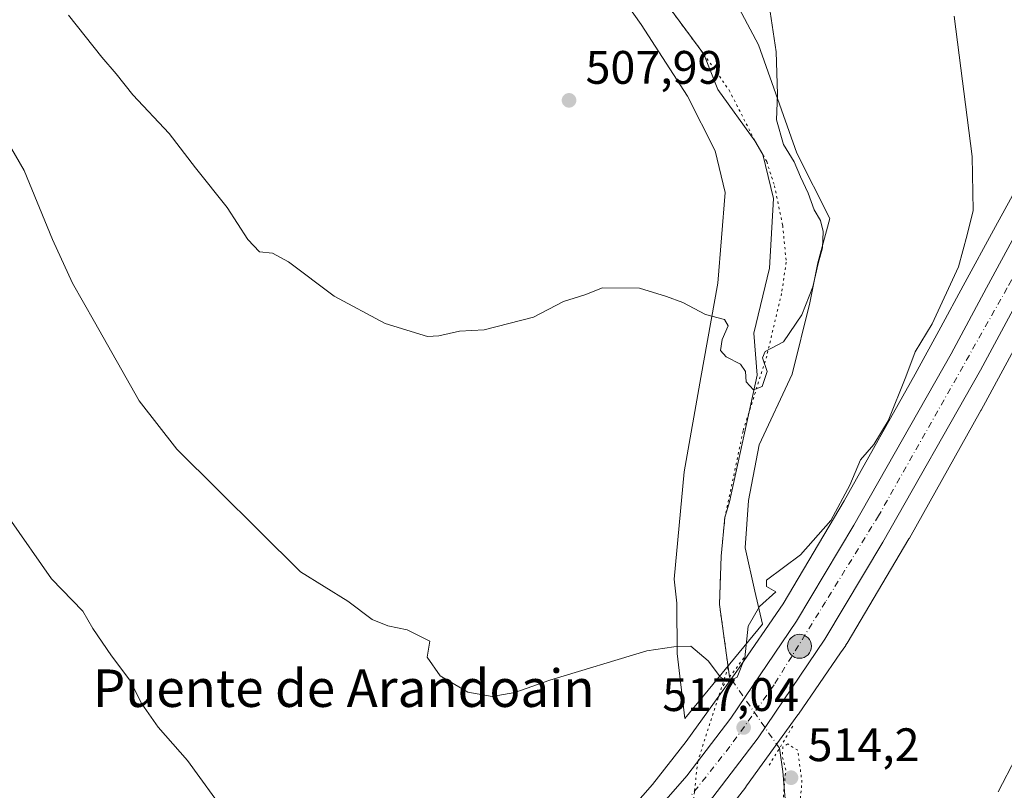
# Model space of a CAD drawing. Units: metres. Extents: x 600559 to 604011, y 4733791 to 4736155.
# Drawn here: x 602661 to 602870, y 4733958 to 4734123 of the extents above; entities that cross this region are included whole.
import ezdxf
from ezdxf.enums import TextEntityAlignment as Align

# ---------------------------------------------------------------- set-up
doc = ezdxf.new("R2010")
doc.units = ezdxf.units.M
doc.header["$MEASUREMENT"] = 0
doc.linetypes.add('DGN Style 4', pattern=[2.6384748266838614, 1.318413404963828, -0.6592067024819142, 0.001648016756204785, -0.6592067024819142])
doc.linetypes.add('DGN Style 5', pattern=[1.1536117293433497, 0.4944050268614355, -0.6592067024819142])
for name, color, linetype, lineweight in [('Arcén (en calzada doble)', 91, 'Continuous', 13), ('Carretera de calzada única Cxs', 7, 'Continuous', 13), ('Carretera de calzada única eje', 7, 'DGN Style 4', 0), ('Corriente natural lineal', 142, 'Continuous', 13), ('Corriente natural lineal oculto', 9, 'DGN Style 4', 13), ('Cultivos herbáceos CxS', 92, 'Continuous', 0), ('Curva de nivel normal', 30, 'Continuous', 0), ('Curva de nivel normal depresión', 30, 'DGN Style 5', 0), ('Núcleo urbano CxS', 7, 'Continuous', 0), ('Puente lineal', 2, 'DGN Style 5', 0), ('Punto de cota en terreno', 7, 'Continuous', 0), ('Punto kilométrico de carretera', 7, 'Continuous', 0), ('Rótulo de punto de cota en terreno', 7, 'Continuous', 0), ('Texto cartográfico', 7, 'Continuous', 0), ('Vegetación y arbolados urbanos CxS', 151, 'Continuous', 0), ('Vía pecuaria CxS', 92, 'Continuous', 13), ('Vía pecuaria eje', 92, 'DGN Style 5', 0)]:
    doc.layers.add(name, color=color, linetype=linetype, lineweight=lineweight)
doc.styles.add('Style-Arial', font='txt')

# ---------------------------------------------------------------- blocks, each defined once
blk = doc.blocks.new('5PATER')
at = {"layer": 'Vegetación y arbolados urbanos CxS', "linetype": 'Continuous', "lineweight": 0}
h = blk.add_hatch(color=51, dxfattribs=at)
edge = h.paths.add_edge_path()
edge.add_ellipse((0, 0), major_axis=(-0.1095731443231308, -0.1110710700762829), ratio=0.9994222409660322, start_angle=0, end_angle=360)
blk = doc.blocks.new('5HITCA')
at = {"layer": 'Arcén (en calzada doble)', "linetype": 'Continuous', "lineweight": 0}
h = blk.add_hatch(color=1, dxfattribs=at)
edge = h.paths.add_edge_path()
edge.add_arc((0, 0), 0.2558578010358639, 0, 360)
at = {"layer": 'Arcén (en calzada doble)', "color": 7, "linetype": 'Continuous', "lineweight": 0}
blk.add_circle((0, 0), 0.2558578010358639, dxfattribs=at)

msp = doc.modelspace()

# ---------------------------------------------------------------- linework, layer by layer
at = {"layer": 'Carretera de calzada única Cxs', "color": 7, "linetype": 'Continuous', "lineweight": 13}
for points in [[(603022.9666999998, 4734331.374399999, 523.8307000000059), (603001.2301000003, 4734296.970100001, 523.0715000000055), (602979.7100999998, 4734257.4301, 521.825800000006), (602969.9200999998, 4734240.300100001, 521.3387999999978), (602954.1001000004, 4734209.4801, 520.9643999999971), (602940.0800999999, 4734185.050100001, 519.7654999999941), (602937.3501000004, 4734179.5801, 519.4475999999995), (602881.6201, 4734078.090100001, 516.8727000000072), (602874.8201000001, 4734065.470100001, 517.311799999996), (602865.3701, 4734047.940099999, 516.027700000006), (602844.5500999996, 4734011.270099999, 515.9959999999992), (602832.1901000004, 4733990.5701, 516.323000000004), (602817.9600999998, 4733969.520099999, 517.732799999998), (602808.3201000001, 4733956.840100001, 518.0087000000058), (602805.5351, 4733953.675100001, 518.1690999999992)], [(602658.8501000004, 4733880.2601, 530.1376000000018), (602681.3901000004, 4733885.8301, 528.1206999999995), (602695.7301000003, 4733889.940099999, 526.8426999999938), (602713.5301000001, 4733896.2601, 525.2899999999936), (602722.6401000004, 4733900.2601, 524.3628999999928), (602734.7801000001, 4733906.4001, 523.1530999999959), (602743.4801000003, 4733911.2601, 522.4140999999945), (602752.9600999998, 4733917.1801, 521.5703999999969), (602765.1401000004, 4733925.860099999, 520.4364999999962), (602775.7600999996, 4733934.3301, 519.5399000000034), (602783.3201000001, 4733940.840100001, 518.9992000000057), (602792.8701, 4733950.110099999, 518.3073000000004), (602802.7801000001, 4733961.390100001, 517.6247000000003), (602812.1401000004, 4733973.710100001, 516.9094999999943), (602826.1401000004, 4733994.4101, 516.0503999999928), (602838.3701, 4734014.880100001, 515.6154999999999), (602859.1001000004, 4734051.420100001, 515.6548999999941), (602866.6801000005, 4734065.470100001, 515.9386999999988), (602875.3300999999, 4734081.5101, 516.2863999999972)], [(602658.8501000004, 4733880.2601, 530.1376000000018), (602681.3901000004, 4733885.8301, 528.1206999999995), (602695.7301000003, 4733889.940099999, 526.8426999999938), (602713.5301000001, 4733896.2601, 525.2899999999936), (602722.6401000004, 4733900.2601, 524.3628999999928), (602734.7801000001, 4733906.4001, 523.1530999999959), (602743.4801000003, 4733911.2601, 522.4140999999945), (602752.9600999998, 4733917.1801, 521.5703999999969), (602765.1401000004, 4733925.860099999, 520.4364999999962), (602775.7600999996, 4733934.3301, 519.5399000000034), (602783.3201000001, 4733940.840100001, 518.9992000000057), (602792.8701, 4733950.110099999, 518.3073000000004), (602802.7801000001, 4733961.390100001, 517.6247000000003), (602812.1401000004, 4733973.710100001, 516.9094999999943), (602826.1401000004, 4733994.4101, 516.0503999999928), (602838.3701, 4734014.880100001, 515.6154999999999), (602859.1001000004, 4734051.420100001, 515.6548999999941), (602866.6801000005, 4734065.470100001, 515.9386999999988), (602875.3300999999, 4734081.5101, 516.2863999999972)], [(602874.8201000001, 4734065.470100001, 517.311799999996), (602865.3701, 4734047.940099999, 516.027700000006), (602844.5500999996, 4734011.270099999, 515.9959999999992), (602832.1901000004, 4733990.5701, 516.323000000004), (602817.9600999998, 4733969.520099999, 517.732799999998), (602808.3201000001, 4733956.840100001, 518.0087000000058), (602805.5351, 4733953.675100001, 518.1690999999992), (602802.7500999998, 4733950.5101, 518.4134999999952), (602801.7642000001, 4733949.392100001, 518.4829000000027), (602798.0500999996, 4733945.1801, 518.7562999999936), (602788.1601, 4733935.5601, 519.4051000000036), (602780.3201000001, 4733928.8101, 519.9784999999974), (602769.4401000004, 4733920.1601, 520.8892000000051), (602756.9200999998, 4733911.220100001, 521.938599999994), (602747.1201, 4733905.090100001, 522.8120999999956), (602738.1401000004, 4733900.0701, 523.6410000000033), (602725.6901000004, 4733893.800100001, 524.9008000000031), (602716.1901000004, 4733889.590100001, 526.3993999999948), (602697.9200999998, 4733883.130100001, 527.3965999999928), (602683.2301000003, 4733878.9101, 528.3894), (602660.5301000001, 4733873.3101, 531.1110000000045)]]:
    msp.add_polyline3d(points, dxfattribs=at)
at = {"layer": 'Carretera de calzada única eje', "color": 7, "linetype": 'DGN Style 4', "lineweight": 0}
msp.add_polyline3d([(603018.9101, 4734333.2601, 523.9597000000067), (603009.1201, 4734317.290100001, 523.5570000000008), (602992.8201000001, 4734289.590100001, 522.7788), (602969.7801000001, 4734246.540100001, 521.4970999999932), (602938.9600999998, 4734188.970100001, 519.736699999994), (602902.6201, 4734124.550100001, 517.7891999999993), (602872.0301000001, 4734067.1501, 516.1098999999958), (602871.0800999999, 4734065.470100001, 516.1578000000009), (602843.6700999998, 4734016.890100001, 515.7201999999961), (602832.3501000004, 4733998.520099999, 516.030700000003), (602821.4101, 4733980.840100001, 516.7090999999928), (602811.9801000003, 4733967.630100001, 517.4021999999968), (602803.7834999999, 4733957.323100001, 517.9545000000071)], dxfattribs=at)
at = {"layer": 'Corriente natural lineal', "color": 142, "linetype": 'Continuous', "lineweight": 13}
for points in [[(602811.9001000002, 4733982.4801, 515.039499999999), (602809.7401000002, 4733997.940099999, 513.1045000000013), (602810.0900999998, 4734008.270099999, 512.6900000000023), (602810.8901000004, 4734016.520099999, 511.9600999999967), (602811.8953, 4734019.8409, 511.647100000002), (602817.7544999998, 4734046.8891, 510.2863000000071), (602817.0930000005, 4734055.818800001, 509.3166000000056), (602820.4003, 4734069.7094, 508.9735999999976), (602821.2341999998, 4734084.545800001, 508.4302000000025), (602818.9677999998, 4734093.911699999, 508.2740999999951), (602817.3000999996, 4734096.860099999, 507.9401000000071), (602809.4101, 4734107.8101, 507.2382999999973), (602806.4101, 4734115.350099999, 507.2909999999974), (602798.9101, 4734125.450099999, 506.6475000000065)], [(602836.8290999997, 4733824.2621, 522.446299999996), (602834.3201000001, 4733830.0701, 522.0730999999942), (602830.6401000004, 4733840.540100001, 521.2023999999947), (602829.5100999996, 4733845.550100001, 520.8173999999999), (602827.9200999998, 4733856.300100001, 520.3062000000064), (602827.2901, 4733861.860099999, 520.0494000000035), (602826.8300999999, 4733867.600099999, 519.7825000000012), (602825.7401000002, 4733889.040100001, 519.1315000000031), (602823.9301000005, 4733931.5701, 517.6129999999976), (602824.0201000003, 4733936.8201, 516.613599999997), (602824.6300999997, 4733941.920100001, 516.3926000000065), (602824.5401, 4733947.1501, 515.9039000000049), (602823.2500999998, 4733962.290100001, 516.4162000000069), (602822.5401, 4733967.280099999, 517.016499999998)]]:
    msp.add_polyline3d(points, dxfattribs=at)
at = {"layer": 'Corriente natural lineal oculto', "color": 9, "linetype": 'DGN Style 4', "lineweight": 13, "extrusion": (-0.8194218650501082, -0.5731820951244093, 0.003176933520684381), "elevation": -3207389.611435986, "flags": 128}
msp.add_lwpolyline([(-3533607.043450905, 10706.73410162965), (-3533607.053576614, 10706.73560163721), (-3533625.594112876, 10704.75759167978), (-3533625.597414378, 10704.75709165273)], dxfattribs=at)
at = {"layer": 'Cultivos herbáceos CxS', "color": 92, "linetype": 'Continuous', "lineweight": 0}
for points in [[(602889.7774999999, 4734117.233100001, 518.3378999999986), (602868.6041000001, 4734078.595899999, 515.5249999999943), (602868.5975000003, 4734078.583699999, 515.5244999999995), (602868.5909000002, 4734078.5715, 515.5239000000003), (602861.7210999997, 4734065.9319, 515.0850999999967), (602856.9143000003, 4734057.0877, 514.773000000001), (602851.4846999999, 4734047.097899999, 514.7363999999943), (602836.3161000004, 4734020.0263, 514.6720999999961), (602823.3126999997, 4733998.0625, 515.4428999999947), (602813.4276999999, 4733983.690099999, 514.8650000000052), (602802.6246999997, 4733968.7205, 516.7287000000069), (602795.4912999999, 4733959.5505, 517.0659000000014), (602791.3120999997, 4733954.8771, 517.3344999999972)], [(602889.7774999999, 4734117.233100001, 518.3378999999986), (602868.6041000001, 4734078.595899999, 515.5249999999943), (602868.5975000003, 4734078.583699999, 515.5244999999995), (602868.5909000002, 4734078.5715, 515.5239000000003), (602861.7210999997, 4734065.9319, 515.0850999999967), (602856.9143000003, 4734057.0877, 514.773000000001), (602851.4846999999, 4734047.097899999, 514.7363999999943), (602836.3161000004, 4734020.0263, 514.6720999999961), (602823.3126999997, 4733998.0625, 515.4428999999947), (602813.4276999999, 4733983.690099999, 514.8650000000052), (602802.6246999997, 4733968.7205, 516.7287000000069), (602795.4912999999, 4733959.5505, 517.0659000000014), (602791.3120999997, 4733954.8771, 517.3344999999972)], [(602807.9517000001, 4733949.5101, 518.2700000000041), (602815.3419000005, 4733959.0101, 517.7483000000066), (602815.3743000003, 4733959.051899999, 517.7452000000048), (602815.5147000002, 4733959.240700001, 517.7311000000045), (602826.4550999999, 4733974.4005, 516.8046000000032), (602826.5595000006, 4733974.5485, 516.7940999999992), (602835.5620999997, 4733987.638300001, 516.3222999999998), (602836.6497, 4733989.2193, 516.2217999999993), (602836.7096999995, 4733989.308300001, 516.2157000000007), (602836.9420999996, 4733989.677300001, 516.190300000002), (602850.1325000003, 4734011.9571, 515.9523999999947), (602850.1766999997, 4734012.032500001, 515.9519), (602850.2276999997, 4734012.122099999, 515.9511000000057), (602865.4681000002, 4734039.321900001, 516.0154999999941), (602865.5179000003, 4734039.4123, 516.0148999999947), (602878.9885, 4734064.196900001, 516.2890999999945)], [(602878.9885, 4734064.196900001, 516.2890999999945), (602865.5179000003, 4734039.4123, 516.0148999999947), (602865.4681000002, 4734039.321900001, 516.0154999999941), (602850.2276999997, 4734012.122099999, 515.9511000000057), (602850.1766999997, 4734012.032500001, 515.9519), (602850.1325000003, 4734011.9571, 515.9523999999947), (602836.9420999996, 4733989.677300001, 516.190300000002), (602836.7096999995, 4733989.308300001, 516.2157000000007), (602836.6497, 4733989.2193, 516.2217999999993), (602835.5620999997, 4733987.638300001, 516.3222999999998), (602826.5595000006, 4733974.5485, 516.7940999999992), (602826.4550999999, 4733974.4005, 516.8046000000032), (602815.5147000002, 4733959.240700001, 517.7311000000045), (602815.3743000003, 4733959.051899999, 517.7452000000048), (602815.3419000005, 4733959.0101, 517.7483000000066), (602807.9517000001, 4733949.5101, 518.2700000000041)]]:
    msp.add_polyline3d(points, dxfattribs=at)
at = {"layer": 'Curva de nivel normal', "color": 30, "linetype": 'Continuous', "lineweight": 0, "flags": 128}
for points, elevation in [([(602671, 4734123.6601), (602678.0700000003, 4734114.7401), (602681.1600000003, 4734111.1601), (602684.7000000002, 4734106.690099999), (602692.4000000004, 4734098.4101), (602698.04, 4734091.120100001), (602704.7999999998, 4734082.630100001), (602709.1600000003, 4734075.8301), (602711.6900000004, 4734073.1501), (602714.4199999999, 4734072.9101), (602717.8499999996, 4734071.0801), (602727.6100000005, 4734063.720100001), (602738.4900000002, 4734057.870100001), (602747.4800000006, 4734055.140100001), (602749.9400000004, 4734055.280099999), (602754.3399999999, 4734056.270099999), (602759.6100000005, 4734056.5701), (602770.0700000003, 4734059.2401), (602776.5099999999, 4734062.600099999), (602781.0700000003, 4734064.0001), (602784.8099999996, 4734065.470100001), (602792.7199999997, 4734065.4001), (602798.4500000002, 4734063.6501), (602801.9600000001, 4734062.4001), (602806.7599999999, 4734059.800100001), (602810.8099999996, 4734058.7601), (602811.5999999996, 4734057.420100001), (602810.2800000003, 4734054.5001), (602809.9299999997, 4734052.100099999), (602811.1500000004, 4734050.790100001), (602814.2199999997, 4734049.2501), (602815.2599999999, 4734047.640100001), (602815.4100000003, 4734045.440099999), (602816.9800000006, 4734043.7601), (602818.8099999996, 4734044.420100001), (602819.8799999999, 4734047.6801), (602818.9400000004, 4734050.5801), (602819.5, 4734051.9001), (602823.3700000001, 4734054.0101), (602827.2999999998, 4734059.710100001), (602829.6399999997, 4734065.710100001), (602830.7800000003, 4734070.6801), (602831.6799999997, 4734074.040100001), (602831.8499999996, 4734077.5001), (602831.29, 4734079.850099999), (602829.9299999997, 4734082.170100001), (602828.6600000003, 4734085.720100001), (602827.0300000003, 4734089.170100001), (602825.6900000004, 4734092.380100001), (602823.4000000004, 4734096.050100001), (602821.9000000004, 4734101.3201), (602822.0800000001, 4734106.790100001), (602821.8099999996, 4734115.8201), (602820.3300000001, 4734125.790100001)], 510), ([(602655.1500000004, 4734101.4801), (602661.5, 4734090.550100001), (602667.5499999998, 4734075.840100001), (602671.79, 4734066.4901), (602676.54, 4734058.220100001), (602686, 4734041.360099999), (602694.0899999999, 4734031.100099999), (602720.4199999999, 4734004.940099999), (602730.5199999996, 4733998.670100001), (602735.7199999997, 4733994.7301), (602739.0300000003, 4733993.380100001), (602743.1699999999, 4733992.530099999), (602748.0099999999, 4733990.140100001), (602747.4400000004, 4733986.700099999), (602750.2000000002, 4733982.710100001), (602756.0800000001, 4733979.270099999), (602761.2999999998, 4733978.300100001), (602766.0800000001, 4733979.140100001), (602773.5499999998, 4733981.780099999), (602794.2800000003, 4733988.0801), (602800.0300000003, 4733988.890100001), (602803.6399999997, 4733989.040100001), (602807.3399999999, 4733985.940099999), (602809.9500000002, 4733982.450099999), (602811.5899999999, 4733981.520099999), (602813.4800000006, 4733982.4101), (602815.1299999999, 4733986.540100001), (602815.8799999999, 4733993.340100001), (602818.25, 4733997.550100001), (602821.7300000006, 4734000.630100001), (602819.75, 4734001.780099999), (602819.7699999996, 4734003.170100001), (602827.04, 4734008.5101), (602833.5, 4734015.840100001), (602837.5599999996, 4734023.4101), (602839.7800000003, 4734028.800100001), (602842.6799999997, 4734032.0701), (602845.7000000002, 4734037.1601), (602849.4600000001, 4734046.5001), (602851.4400000004, 4734051.8301), (602855.0800000001, 4734057.8301), (602860.7199999997, 4734069.9801), (602862.5800000001, 4734076.780099999), (602863.7999999998, 4734081.9801), (602863.5800000001, 4734093.5001), (602859.75, 4734123.440099999)], 515), ([(602658.3200000003, 4734016.3301), (602667.3499999996, 4734003.4001), (602674.04, 4733996.5101), (602676.1200000001, 4733992.8301), (602680.1100000005, 4733986.970100001), (602684.0499999998, 4733981.770099999), (602686.5700000003, 4733976.7601), (602690.0700000003, 4733971.7601), (602696.3099999996, 4733964.6601), (602704.7599999999, 4733952.9901)], 520), ([(602869.1200000001, 4733957.970100001), (602872.9500000002, 4733965.270099999)], 520)]:
    msp.add_lwpolyline(points, dxfattribs=dict(at, elevation=elevation))
at = {"layer": 'Curva de nivel normal depresión', "color": 30, "linetype": 'DGN Style 5', "lineweight": 0, "elevation": 515, "flags": 128}
msp.add_lwpolyline([(602824.29, 4733968.200099999), (602823.2599999999, 4733967.5801), (602823.1200000001, 4733965.640100001), (602823.8600000005, 4733962.670100001), (602823.3899999997, 4733957.4801), (602823.3099999996, 4733946.460100001), (602823.8799999999, 4733943.9801), (602824.2999999998, 4733945.7501), (602824.9299999997, 4733951.280099999), (602826.9199999999, 4733955.540100001), (602827.3099999996, 4733960.170100001), (602826.4600000001, 4733966.8301), (602824.29, 4733968.200099999)], dxfattribs=at)
at = {"layer": 'Núcleo urbano CxS', "color": 7, "linetype": 'Continuous', "lineweight": 0}
for points in [[(602791.3120999997, 4733954.8771, 517.3344999999972), (602795.4912999999, 4733959.5505, 517.0659000000014), (602802.6246999997, 4733968.7205, 516.7287000000069), (602813.4276999999, 4733983.690099999, 514.8650000000052), (602823.3126999997, 4733998.0625, 515.4428999999947), (602836.3161000004, 4734020.0263, 514.6720999999961), (602851.4846999999, 4734047.097899999, 514.7363999999943), (602856.9143000003, 4734057.0877, 514.773000000001), (602861.7210999997, 4734065.9319, 515.0850999999967), (602868.5909000002, 4734078.5715, 515.5239000000003), (602868.5975000003, 4734078.583699999, 515.5244999999995), (602868.6041000001, 4734078.595899999, 515.5249999999943), (602889.7774999999, 4734117.233100001, 518.3378999999986)], [(602889.7774999999, 4734117.233100001, 518.3378999999986), (602868.6041000001, 4734078.595899999, 515.5249999999943), (602868.5975000003, 4734078.583699999, 515.5244999999995), (602868.5909000002, 4734078.5715, 515.5239000000003), (602861.7210999997, 4734065.9319, 515.0850999999967), (602856.9143000003, 4734057.0877, 514.773000000001), (602851.4846999999, 4734047.097899999, 514.7363999999943), (602836.3161000004, 4734020.0263, 514.6720999999961), (602823.3126999997, 4733998.0625, 515.4428999999947), (602813.4276999999, 4733983.690099999, 514.8650000000052), (602802.6246999997, 4733968.7205, 516.7287000000069), (602795.4912999999, 4733959.5505, 517.0659000000014), (602791.3120999997, 4733954.8771, 517.3344999999972)], [(602878.9885, 4734064.196900001, 516.2890999999945), (602865.5179000003, 4734039.4123, 516.0148999999947), (602865.4681000002, 4734039.321900001, 516.0154999999941), (602850.2276999997, 4734012.122099999, 515.9511000000057), (602850.1766999997, 4734012.032500001, 515.9519), (602850.1325000003, 4734011.9571, 515.9523999999947), (602836.9420999996, 4733989.677300001, 516.190300000002), (602836.7096999995, 4733989.308300001, 516.2157000000007), (602836.6497, 4733989.2193, 516.2217999999993), (602835.5620999997, 4733987.638300001, 516.3222999999998), (602826.5595000006, 4733974.5485, 516.7940999999992), (602826.4550999999, 4733974.4005, 516.8046000000032), (602815.5147000002, 4733959.240700001, 517.7311000000045), (602815.3743000003, 4733959.051899999, 517.7452000000048), (602815.3419000005, 4733959.0101, 517.7483000000066), (602807.9517000001, 4733949.5101, 518.2700000000041)], [(602878.9885, 4734064.196900001, 516.2890999999945), (602865.5179000003, 4734039.4123, 516.0148999999947), (602865.4681000002, 4734039.321900001, 516.0154999999941), (602850.2276999997, 4734012.122099999, 515.9511000000057), (602850.1766999997, 4734012.032500001, 515.9519), (602850.1325000003, 4734011.9571, 515.9523999999947), (602836.9420999996, 4733989.677300001, 516.190300000002), (602836.7096999995, 4733989.308300001, 516.2157000000007), (602836.6497, 4733989.2193, 516.2217999999993), (602835.5620999997, 4733987.638300001, 516.3222999999998), (602826.5595000006, 4733974.5485, 516.7940999999992), (602826.4550999999, 4733974.4005, 516.8046000000032), (602815.5147000002, 4733959.240700001, 517.7311000000045), (602815.3743000003, 4733959.051899999, 517.7452000000048), (602815.3419000005, 4733959.0101, 517.7483000000066), (602807.9517000001, 4733949.5101, 518.2700000000041)]]:
    msp.add_polyline3d(points, dxfattribs=at)
at = {"layer": 'Puente lineal', "color": 2, "linetype": 'DGN Style 5', "lineweight": 0, "extrusion": (0.801812794976773, -0.5963559489163421, 0.03815526180783555), "elevation": -2339776.596932804, "flags": 128}
msp.add_lwpolyline([(4158291.241257689, 89856.64478087629), (4158286.155290483, 89857.12633153044), (4158283.297289378, 89857.26913551704)], dxfattribs=at)
at = {"layer": 'Puente lineal', "color": 2, "linetype": 'DGN Style 5', "lineweight": 0, "extrusion": (-0.03448511074337059, -0.05693104082018616, 0.9977823578958228), "elevation": -289780.7148238506, "flags": 128}
msp.add_lwpolyline([(-1937051.402891033, 4351752.326321715), (-1937051.402891033, 4351742.51877626)], dxfattribs=at)
at = {"layer": 'Vía pecuaria CxS', "color": 92, "linetype": 'Continuous', "lineweight": 13}
msp.add_polyline3d([(602810.9665999999, 4734130.759600001, 509.5553999999975), (602818.0302999998, 4734117.3235, 509.8849000000046), (602826.2187999999, 4734094.249399999, 514.7954999999929), (602833.2933999998, 4734080.305299999, 513.2563999999984), (602830.7302999999, 4734070.8333, 516.4431999999942), (602829.0351, 4734062.272299999, 517.9134000000049), (602825.2148000002, 4734047.048400001, 519.2590999999958), (602818.2144999999, 4734032.002499999, 514.9676999999938), (602815.9643000001, 4734020.122500001, 515.5595999999932), (602815.1941000001, 4734010.057600001, 516.3632999999973), (602817.2978999997, 4734000.7915, 517.8733999999968), (602818.8976999996, 4733993.7435, 516.2209000000003), (602802.3653999995, 4733973.6348, 516.5054999999993), (602800.7556999996, 4733987.456800001, 515.6435999999958), (602800.6179000001, 4733998.262800001, 515.0862000000052), (602800.1129999999, 4734003.336800001, 514.0351999999984), (602802.2185000004, 4734026.276699999, 511.9998000000051), (602805.7914000005, 4734046.390699999, 510.8589000000065), (602809.3642999995, 4734066.504600001, 509.6434000000008), (602810.9226000002, 4734085.8706, 511.7804000000033), (602808.8008000003, 4734094.720600001, 515.1723000000056), (602802.9241000004, 4734106.4057, 514.4821999999986), (602793.0203999998, 4734121.6808, 510.0170000000071), (602784.2017000001, 4734134.185000001, 513.2692999999999)], dxfattribs=at)
msp.add_polyline3d([(602810.9665999999, 4734130.759600001, 509.5553999999975), (602818.0302999998, 4734117.3235, 509.8849000000046), (602826.2187999999, 4734094.249399999, 514.7954999999929), (602833.2933999998, 4734080.305299999, 513.2563999999984), (602830.7302999999, 4734070.8333, 516.4431999999942), (602829.0351, 4734062.272299999, 517.9134000000049), (602825.2148000002, 4734047.048400001, 519.2590999999958), (602818.2144999999, 4734032.002499999, 514.9676999999938), (602815.9643000001, 4734020.122500001, 515.5595999999932), (602815.1941000001, 4734010.057600001, 516.3632999999973), (602817.2978999997, 4734000.7915, 517.8733999999968), (602818.8976999996, 4733993.7435, 516.2209000000003), (602802.3653999995, 4733973.6348, 516.5054999999993), (602800.7556999996, 4733987.456800001, 515.6435999999958), (602800.6179000001, 4733998.262800001, 515.0862000000052), (602800.1129999999, 4734003.336800001, 514.0351999999984), (602802.2185000004, 4734026.276699999, 511.9998000000051), (602805.7914000005, 4734046.390699999, 510.8589000000065), (602809.3642999995, 4734066.504600001, 509.6434000000008), (602810.9226000002, 4734085.8706, 511.7804000000033), (602808.8008000003, 4734094.720600001, 515.1723000000056), (602802.9241000004, 4734106.4057, 514.4821999999986), (602793.0203999998, 4734121.6808, 510.0170000000071), (602784.2017000001, 4734134.185000001, 513.2692999999999)], dxfattribs=at)
at = {"layer": 'Vía pecuaria eje', "color": 92, "linetype": 'DGN Style 5', "lineweight": 0}
for points in [[(602798.9117999999, 4734125.456300001, 515.588499999998), (602806.4116000002, 4734115.3542, 517.6187999999966), (602811.7973999997, 4734107.6667, 520.7014999999956), (602817.3071, 4734096.863100001, 521.6888000000035), (602819.8020000001, 4734092.447100001, 518.6150000000052), (602821.4609000003, 4734087.289999999, 520.7857999999978), (602823.2237, 4734078.802300001, 519.943299999999), (602823.9802999999, 4734070.987500001, 517.3760000000038), (602822.9713000003, 4734064.307200001, 519.1591999999946), (602819.8180999998, 4734050.9465, 521.4238999999943), (602814.7731999997, 4734034.938899999, 514.024900000004), (602810.8954999996, 4734016.523200001, 515.3873000000021), (602810.0914000003, 4734008.271199999, 516.4263999999966), (602809.7411000002, 4733997.9463, 519.5133999999962), (602811.6058, 4733984.612400001, 516.8990000000049)], [(602811.6058, 4733984.612400001, 516.8990000000049), (602805.1072000006, 4733964.442, 517.4263999999966), (602804.3924000004, 4733958.004600001, 517.9112000000023), (602803.6776999999, 4733951.567, 518.3291999999929), (602803.8465, 4733946.960999999, 518.5991000000067), (602802.2336999997, 4733941.033600001, 518.984700000001), (602798.9559000004, 4733932.818399999, 519.5255000000034), (602793.8196, 4733924.2522, 520.0749999999971), (602789.0817, 4733918.7224, 520.4532999999938), (602774.023, 4733907.124199999, 521.5580999999949), (602759.1864999998, 4733899.4463, 523.0250999999989), (602746.1222999999, 4733895.681600001, 524.0184000000008), (602743.3947999999, 4733894.1281, 523.9973999999929), (602739.6407000005, 4733890.7281, 524.0319000000018), (602737.2602000004, 4733886.7783, 524.2820999999967), (602732.8931, 4733882.863399999, 524.5578999999998), (602728.7555000001, 4733881.596799999, 525.2822000000015), (602712.4341000002, 4733878.9147, 526.851999999999), (602706.4199999999, 4733877.548000001, 527.0543000000034), (602684.4231000004, 4733872.0691, 528.3562999999995), (602677.3765000004, 4733869.3452, 529.2532000000066), (602675.2980000004, 4733866.933499999, 529.699299999993), (602668.1344999997, 4733842.550200001, 531.3271999999997), (602661.7079999996, 4733821.666200001, 533.4182000000001)]]:
    msp.add_polyline3d(points, dxfattribs=at)

# ---------------------------------------------------------------- block references
at = {"layer": 'Punto de cota en terreno', "color": 7, "linetype": 'Continuous', "lineweight": 0, "xscale": 10, "yscale": 10, "zscale": 10}
for p in [(602777.6699999999, 4734105.5, 507.9900000000052), (602814.8899999997, 4733971.699999999, 517.0399999999936), (602825, 4733961, 514.1999999999971)]:
    msp.add_blockref('5PATER', p, dxfattribs=at)
at = {"layer": 'Punto kilométrico de carretera', "color": 7, "linetype": 'Continuous', "lineweight": 0, "xscale": 10, "yscale": 10, "zscale": 10}
msp.add_blockref('5HITCA', (602826.8092, 4733989.030099999, 516.3344999999972), dxfattribs=at)

# ---------------------------------------------------------------- texts
at = {"layer": 'Rótulo de punto de cota en terreno', "color": 7, "linetype": 'Continuous', "lineweight": 0, "style": 'Style-Arial'}
for s, p in [('507,99', (602781.1978000002, 4734109.027799999)), ('517,04', (602797.5571999997, 4733975.227800001)), ('514,2', (602828.5278000003, 4733964.527799999))]:
    msp.add_text(s, height=7.000000000000002, dxfattribs=at).set_placement(p)
at = {"layer": 'Texto cartográfico', "color": 7, "linetype": 'Continuous', "lineweight": 0, "style": 'Style-Arial'}
msp.add_text('Puente de Arandoain', height=8, dxfattribs=at).set_placement((602729.6332256093, 4733980.09015), align=Align.MIDDLE_CENTER)

doc.saveas('drawing.dxf')
